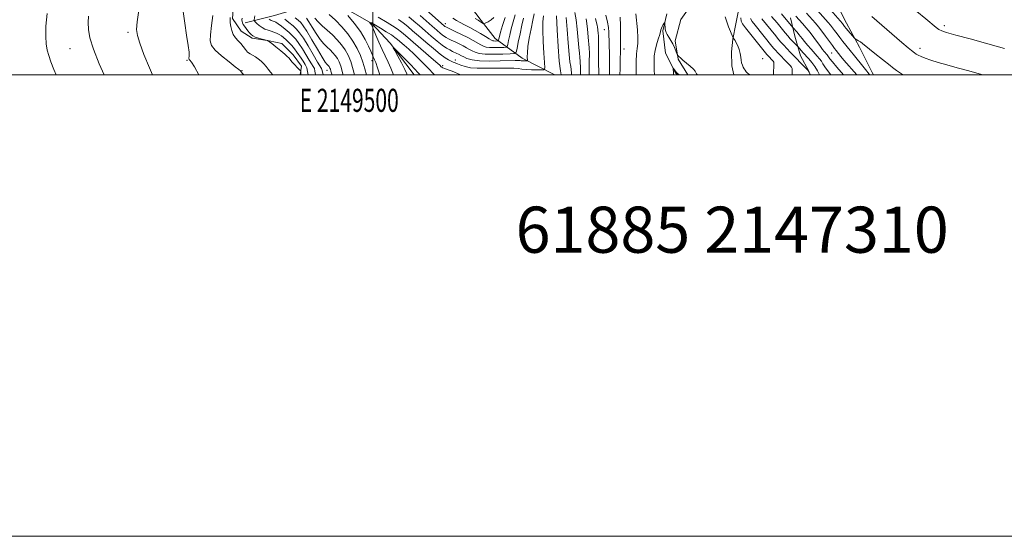
# Model space of a CAD drawing. Extents: x 2147300 to 2150200, y 309800 to 312700.
# Drawn here: x 2149347 to 2149774, y 309800 to 310024 of the extents above; entities that cross this region are included whole.
import ezdxf
from ezdxf.enums import TextEntityAlignment as Align

# ---------------------------------------------------------------- set-up
doc = ezdxf.new("R2010")
doc.units = 0
doc.header["$MEASUREMENT"] = 0
doc.linetypes.add('rvrstm', pattern=[117.1, 50, -3.9, 0.5, -3.9, 0.5, -3.9, 0.5, -3.9, 50])
for name, color, linetype, lineweight in [('BREAKLINE DTM HARD', 7, 'Continuous', 0), ('CONTOUR INDEX', 41, 'Continuous', 13), ('CONTOUR INTERMEDIATE', 44, 'Continuous', 0), ('GRID LINE', 7, 'Continuous', 0), ('GRID TEXT', 7, 'Continuous', 0), ('SPOT ELEVATION DTM', 2, 'Continuous', 13), ('STREAM - RIVER SINGLE LINE', 142, 'rvrstm', 0), ('TEXT 20', 7, 'Continuous', 0)]:
    doc.layers.add(name, color=color, linetype=linetype, lineweight=lineweight)
doc.styles.add('Style-WORKING', font='WORKING.shx')

msp = doc.modelspace()

# ---------------------------------------------------------------- linework, layer by layer
at = {"layer": 'BREAKLINE DTM HARD', "extrusion": (-0.1190737449482949, 0.9419435468331266, 0.3139487184930337), "elevation": 36434.72449629442, "flags": 128}
msp.add_lwpolyline([(-2171354.888232386, -10862.49336637129), (-2171367.966033344, -10867.18034003479), (-2171384.885857416, -10876.22777908409)], dxfattribs=at)
at = {"layer": 'BREAKLINE DTM HARD'}
for points in [[(2149332.61, 310150.24, 1137.36), (2149351.51, 310147.88, 1136.93), (2149363.11, 310142.43, 1135.83), (2149377.77, 310133.35, 1134.92), (2149389.99, 310127.91, 1133.88), (2149404.64, 310121.26, 1132.73), (2149416.23, 310117.64, 1131.51), (2149431.51, 310107.95, 1131.2), (2149446.18, 310095.2, 1130.1), (2149463.3, 310082.47, 1129.07), (2149477.97, 310072.16, 1127.97), (2149492.01, 310065.51, 1126.39), (2149505.44, 310058.85, 1126.14), (2149517.66, 310053.41, 1124.5), (2149528.66, 310044.31, 1124.19), (2149539.67, 310033.38, 1123.7), (2149547.02, 310023.66, 1122.3), (2149553.15, 310015.75, 1120.72), (2149564.76, 310007.26, 1114.62), (2149578.936, 310000, 1110.914)], [(2149728.21, 310145.02, 1130.1), (2149730.1, 310129.18, 1127.97), (2149731.37, 310114.56, 1126.32), (2149727.15, 310101.74, 1125.04), (2149722.93, 310089.53, 1122.36), (2149718.69, 310082.2, 1122.42), (2149711.41, 310073.03, 1120.35), (2149705.96, 310064.48, 1118.64), (2149700.51, 310055.32, 1118.09), (2149696.89, 310044.94, 1116.69), (2149698.75, 310035.8, 1116.39), (2149705.5, 310022.42, 1114.68), (2149711.03, 310012.08, 1113.64), (2149716.56, 310001.13, 1112.67), (2149717.174, 310000, 1112.579)], [(2149345.56, 310128.34, 1128.83), (2149355.32, 310124.72, 1127.98), (2149370.6, 310113.2, 1126.27), (2149377.94, 310107.74, 1126.15), (2149387.73, 310098.02, 1123.71), (2149403.6, 310090.77, 1121.27), (2149417.05, 310081.06, 1119.99), (2149429.88, 310073.19, 1118.29), (2149447.6, 310059.85, 1115.3), (2149467.76, 310049.56, 1113.59), (2149476.33, 310038.01, 1110.67), (2149484.89, 310030.73, 1110.06), (2149499.55, 310022.25, 1107.86), (2149507.51, 310013.75, 1106.1), (2149517.905, 310000, 1105.063)], [(2149346.28, 310099.08, 1136.27), (2149357.88, 310091.81, 1135.54), (2149375.59, 310083.35, 1134.8), (2149389.02, 310077.91, 1133.28), (2149401.25, 310068.81, 1131.7), (2149415.91, 310059.73, 1130.78), (2149435.48, 310042.73, 1128.77), (2149438.54, 310037.87, 1128.1), (2149439.78, 310032.39, 1127.86), (2149439.2, 310024.46, 1127.73), (2149442.88, 310018.99, 1127.18), (2149447.77, 310015.96, 1126.27), (2149455.09, 310014.77, 1125.97), (2149460.58, 310013.57, 1125.6), (2149465.47, 310008.71, 1125.54), (2149469.15, 310003.85, 1125.78), (2149468.537, 310000, 1126.193)], [(2149636.709, 310000, 1093.629), (2149632.42, 310006.91, 1093.9), (2149631.17, 310014.83, 1094.38), (2149633.57, 310023.98, 1095.05), (2149638.43, 310030.7, 1095.42), (2149641.45, 310036.81, 1095.78), (2149643.24, 310046.57, 1095.72)], [(2149656.66, 310000, 1095.583), (2149655.66, 310003.93, 1095.68), (2149655.64, 310010.02, 1095.68), (2149656.23, 310015.51, 1095.92), (2149657.42, 310022.22, 1096.9), (2149659.81, 310033.81, 1097.94)], [(2149681.12, 310024.77, 1106.94), (2149682.98, 310016.85, 1105.11), (2149685.45, 310008.33, 1103.04), (2149689.13, 310001.63, 1102), (2149689.748, 310000, 1101.918)]]:
    msp.add_polyline3d(points, dxfattribs=at)
at = {"layer": 'CONTOUR INDEX', "flags": 128}
for points, elevation in [([(2149444.074, 310000), (2149444.034, 310000.055), (2149443.425, 310000.841), (2149442.631, 310001.727), (2149441.973, 310002.309), (2149440.401, 310003.576), (2149437.67, 310005.721), (2149434.466, 310008.314), (2149431.708, 310010.773), (2149430.105, 310012.735), (2149429.519, 310014.717), (2149429.604, 310017.459), (2149430.04, 310021.401), (2149430.613, 310025.795)], 1130), ([(2149478.547, 310000), (2149478.335, 310000.755), (2149477.952, 310002.317), (2149477.736, 310002.765), (2149476.044, 310005.605), (2149474.189, 310008.795), (2149471.979, 310012.562), (2149469.898, 310015.965), (2149468.29, 310018.312), (2149466.933, 310019.888), (2149465.468, 310021.225), (2149463.663, 310022.713), (2149461.806, 310024.193)], 1120), ([(2149503.012, 310000), (2149502.04, 310003.067), (2149501.275, 310005.329), (2149500.829, 310006.483), (2149500.236, 310007.786), (2149499.159, 310010.287), (2149498.159, 310012.528), (2149496.691, 310015.405), (2149494.632, 310018.772), (2149491.98, 310022.414), (2149489.237, 310025.832)], 1110), ([(2149502.394, 310025.078), (2149506.297, 310022.721), (2149508.499, 310021.349), (2149510.624, 310019.943), (2149512.413, 310018.616), (2149514.235, 310017.099), (2149526.355, 310006.623), (2149528.17, 310005.029), (2149529.053, 310004.222), (2149529.694, 310003.566), (2149529.988, 310003.327), (2149530.421, 310003.095), (2149531.078, 310002.841), (2149531.972, 310002.53), (2149533.095, 310002.127), (2149534.41, 310001.615), (2149537.822, 310000.208), (2149538.429, 310000)], 1110), ([(2149534.671, 310024.65), (2149536.261, 310023.607), (2149537.898, 310022.665), (2149539.84, 310021.668), (2149542.044, 310020.566), (2149544.392, 310019.33), (2149546.742, 310017.976), (2149548.862, 310016.679), (2149550.497, 310015.655), (2149551.486, 310015.058), (2149552.046, 310014.799), (2149552.487, 310014.727), (2149553.043, 310014.713), (2149554.133, 310014.735), (2149554.408, 310014.757), (2149554.526, 310014.848), (2149554.587, 310015.086), (2149554.693, 310015.591), (2149554.952, 310016.64), (2149555.471, 310018.554), (2149556.313, 310021.483), (2149557.36, 310024.892)], 1120), ([(2149581.776, 310000), (2149581.385, 310001.834), (2149580.887, 310005.917), (2149580.398, 310012.305), (2149579.962, 310019.505), (2149579.619, 310025.564)], 1110), ([(2149602.639, 310000), (2149602.641, 310000.098), (2149602.66, 310004.182), (2149602.6, 310008.507), (2149602.347, 310018.542), (2149602.205, 310020.579), (2149601.833, 310022.874), (2149601.148, 310025.907)], 1100), ([(2149663.819, 310024.493), (2149664.547, 310023.229), (2149665.838, 310021.59), (2149673.128, 310012.498), (2149674.002, 310011.46), (2149674.741, 310010.638), (2149675.592, 310009.734), (2149680.032, 310005.157), (2149680.951, 310004.166), (2149681.536, 310003.436), (2149681.832, 310002.772), (2149681.925, 310001.915), (2149681.913, 310000.685), (2149681.926, 310000)], 1100), ([(2149688.119, 310026.836), (2149692.003, 310022.453), (2149693.332, 310020.888), (2149694.789, 310019.047), (2149696.397, 310016.863), (2149699.33, 310012.729), (2149700.278, 310011.433), (2149700.943, 310010.574), (2149703.039, 310007.981), (2149704.353, 310006.419), (2149709.872, 310000)], 1110)]:
    msp.add_lwpolyline(points, dxfattribs=dict(at, elevation=elevation))
at = {"layer": 'CONTOUR INTERMEDIATE', "flags": 128}
for points, elevation in [([(2149700.272, 310054.765), (2149700.281, 310054.683), (2149700.316, 310054.631), (2149700.682, 310054.378), (2149701.605, 310053.686), (2149703.745, 310052.046), (2149707.416, 310049.212), (2149711.935, 310045.74), (2149716.371, 310042.385), (2149720.057, 310039.68), (2149723.391, 310037.257), (2149727.034, 310034.528), (2149731.404, 310031.11), (2149735.945, 310027.463), (2149739.858, 310024.254), (2149744.276, 310020.558), (2149745.487, 310019.676), (2149746.725, 310019.058), (2149748.854, 310018.378), (2149752.821, 310017.296), (2149759.154, 310015.596), (2149766.722, 310013.531), (2149773.975, 310011.476)], 1118), ([(2149404.522, 310000), (2149403.135, 310003.033), (2149400.746, 310008.926), (2149398.951, 310013.771), (2149397.912, 310017.041), (2149397.581, 310019.695), (2149397.857, 310023.06), (2149398.585, 310028.052)], 1134), ([(2149424.662, 310000), (2149424.619, 310000.074), (2149422.632, 310003.487), (2149421.378, 310005.505), (2149420.735, 310006.397), (2149420.453, 310006.697), (2149420.322, 310006.869), (2149420.284, 310007.104), (2149420.379, 310008.311), (2149420.323, 310009.902), (2149419.979, 310012.794), (2149419.264, 310017.231), (2149418.433, 310022.453), (2149417.831, 310027.447)], 1132), ([(2149523.342, 310028.135), (2149530.965, 310021.299), (2149531.327, 310021.008), (2149531.63, 310020.812), (2149532.244, 310020.505), (2149535.756, 310018.88), (2149538.497, 310017.583), (2149541.237, 310016.215), (2149543.543, 310014.957), (2149546.814, 310013.031), (2149547.957, 310012.438), (2149549.115, 310012.071), (2149550.645, 310011.885), (2149552.747, 310011.834), (2149555.01, 310011.863), (2149556.865, 310011.917), (2149557.903, 310011.998), (2149558.347, 310012.341), (2149558.578, 310013.242), (2149558.911, 310014.914), (2149559.41, 310017.242), (2149560.071, 310020.032), (2149560.879, 310023.065), (2149561.76, 310026.031)], 1118), ([(2149590.038, 310000), (2149590.04, 310000.091), (2149590.069, 310003.11), (2149590.021, 310005.842), (2149589.86, 310007.763), (2149589.614, 310009.477), (2149589.331, 310011.871), (2149588.691, 310019.856), (2149588.225, 310023.946), (2149587.611, 310027.089)], 1106), ([(2149692.874, 310028.007), (2149697.561, 310022.679), (2149698.506, 310021.572), (2149699.366, 310020.488), (2149700.309, 310019.212), (2149701.371, 310017.753), (2149702.557, 310016.175), (2149703.876, 310014.515), (2149707.063, 310010.604), (2149708.964, 310008.217), (2149712.486, 310003.757), (2149713.65, 310002.316), (2149715.313, 310000.304), (2149715.536, 310000)], 1112), ([(2149697.629, 310029.177), (2149703.68, 310022.257), (2149703.944, 310021.93), (2149704.616, 310021.043), (2149705.306, 310020.185), (2149708.912, 310015.909), (2149709.201, 310015.635), (2149709.494, 310015.47), (2149709.988, 310015.215), (2149710.673, 310014.826), (2149711.489, 310014.293), (2149712.42, 310013.586), (2149715.364, 310011.205), (2149717.681, 310009.368), (2149724.408, 310004.09), (2149725.429, 310003.271), (2149727.102, 310001.977), (2149729.782, 310000.177), (2149730.096, 310000)], 1114), ([(2149362.686, 310000), (2149361.713, 310002.379), (2149360.418, 310005.717), (2149359.51, 310008.382), (2149358.865, 310010.809), (2149358.396, 310013.435), (2149358.164, 310016.708), (2149358.267, 310021.078), (2149358.748, 310026.708)], 1138), ([(2149383.554, 310000), (2149381.366, 310004.862), (2149378.826, 310011.141), (2149377.35, 310016.016), (2149376.75, 310019.698), (2149376.642, 310022.706), (2149376.727, 310025.511)], 1136), ([(2149456.641, 310000), (2149455.641, 310001.259), (2149454.704, 310002.488), (2149453.771, 310003.681), (2149452.758, 310004.839), (2149451.605, 310005.954), (2149450.364, 310006.967), (2149449.112, 310007.811), (2149446.793, 310009.085), (2149445.748, 310009.883), (2149444.773, 310010.997), (2149443.804, 310012.308), (2149442.766, 310013.631), (2149441.622, 310014.843), (2149440.488, 310016.066), (2149439.521, 310017.484), (2149438.843, 310019.204), (2149438.429, 310021.013), (2149438.22, 310022.62), (2149438.164, 310023.84), (2149438.231, 310024.922)], 1128), ([(2149468.838, 310000), (2149468.829, 310000.902), (2149468.818, 310001.538), (2149468.765, 310001.804), (2149468.625, 310001.928), (2149468.349, 310002.12), (2149467.881, 310002.517), (2149467.159, 310003.237), (2149466.171, 310004.33), (2149465.106, 310005.566), (2149463.579, 310007.385), (2149462.938, 310008.044), (2149461.861, 310008.997), (2149460.094, 310010.478), (2149458.036, 310012.165), (2149456.25, 310013.596), (2149455.16, 310014.424), (2149454.65, 310014.766), (2149454.465, 310014.853), (2149454.352, 310014.888), (2149452.051, 310015.487), (2149450.484, 310015.937), (2149449.038, 310016.438), (2149448.009, 310016.952), (2149447.276, 310017.531), (2149446.61, 310018.252), (2149445.843, 310019.156), (2149445.044, 310020.144), (2149444.338, 310021.084), (2149443.826, 310021.876), (2149443.5, 310022.555), (2149443.328, 310023.19), (2149443.282, 310023.86), (2149443.349, 310024.674)], 1126), ([(2149471.967, 310000), (2149471.771, 310001.498), (2149471.383, 310003.127), (2149470.705, 310004.592), (2149469.828, 310005.945), (2149468.897, 310007.255), (2149467.125, 310009.935), (2149466.12, 310011.321), (2149464.936, 310012.725), (2149463.667, 310014.068), (2149462.443, 310015.253), (2149461.36, 310016.211), (2149460.364, 310016.972), (2149459.365, 310017.592), (2149458.289, 310018.12), (2149457.128, 310018.583), (2149455.889, 310018.997), (2149454.587, 310019.397), (2149453.267, 310019.867), (2149451.984, 310020.509), (2149450.797, 310021.367), (2149449.793, 310022.277), (2149449.067, 310023.017), (2149448.682, 310023.459), (2149448.583, 310023.831), (2149448.866, 310025.593)], 1124), ([(2149475.22, 310000), (2149475.17, 310000.234), (2149474.924, 310001.661), (2149474.667, 310002.722), (2149474.22, 310003.678), (2149473.506, 310004.816), (2149472.47, 310006.43), (2149469.552, 310011.248), (2149468.009, 310013.643), (2149466.606, 310015.524), (2149465.242, 310017.023), (2149463.762, 310018.39), (2149462.077, 310019.803), (2149460.385, 310021.139), (2149458.955, 310022.202), (2149457.979, 310022.854), (2149457.348, 310023.189), (2149456.877, 310023.36), (2149456.415, 310023.502), (2149455.946, 310023.669), (2149455.491, 310023.897), (2149455.07, 310024.201)], 1122), ([(2149482.287, 310000), (2149482.196, 310000.352), (2149481.872, 310001.665), (2149481.645, 310002.486), (2149481.458, 310002.987), (2149481.267, 310003.33), (2149481.036, 310003.652), (2149480.765, 310003.972), (2149480.087, 310004.663), (2149479.395, 310005.599), (2149478.091, 310007.665), (2149476.023, 310011.157), (2149473.616, 310015.267), (2149471.434, 310018.907), (2149469.886, 310021.27), (2149468.751, 310022.667), (2149467.648, 310023.689), (2149466.312, 310024.791)], 1118), ([(2149487.155, 310000), (2149487.026, 310000.534), (2149486.13, 310003.769), (2149485.394, 310005.741), (2149484.642, 310007.096), (2149483.732, 310008.366), (2149482.663, 310009.626), (2149481.471, 310010.837), (2149480.179, 310012.019), (2149478.76, 310013.415), (2149477.174, 310015.325), (2149475.43, 310017.897), (2149473.719, 310020.676), (2149472.283, 310023.052), (2149471.279, 310024.585)], 1116), ([(2149492.118, 310000), (2149491.561, 310002.186), (2149490.431, 310005.876), (2149489.307, 310008.599), (2149488.017, 310010.862), (2149486.427, 310013.079), (2149484.561, 310015.279), (2149482.479, 310017.395), (2149480.27, 310019.376), (2149478.124, 310021.231), (2149476.257, 310022.985), (2149474.836, 310024.637)], 1114), ([(2149497.291, 310000), (2149496.609, 310002.58), (2149495.726, 310005.509), (2149494.623, 310008.479), (2149493.207, 310011.518), (2149491.392, 310014.628), (2149489.134, 310017.783), (2149486.549, 310020.864), (2149483.792, 310023.721), (2149481.04, 310026.223)], 1112), ([(2149508.97, 310000), (2149507.89, 310002.874), (2149506.684, 310005.601), (2149504.013, 310011.097), (2149502.595, 310014.229), (2149501.288, 310017.261), (2149499.682, 310021.081), (2149499.391, 310021.736), (2149499.228, 310022.022), (2149499.055, 310022.261), (2149498.656, 310022.749), (2149498.665, 310022.773), (2149499.536, 310022.529), (2149499.69, 310022.461), (2149503.414, 310020.223), (2149505.862, 310018.73), (2149508.083, 310017.334), (2149509.619, 310016.288), (2149510.751, 310015.402), (2149513.572, 310012.964), (2149515.584, 310011.186), (2149517.84, 310009.117), (2149520.192, 310006.856), (2149522.461, 310004.579), (2149524.464, 310002.485), (2149526.087, 310000.732), (2149526.82, 310000)], 1108), ([(2149511.136, 310023.968), (2149513.165, 310022.552), (2149515.154, 310020.988), (2149517.296, 310019.157), (2149519.864, 310016.91), (2149522.995, 310014.202), (2149526.293, 310011.419), (2149529.229, 310009.052), (2149531.402, 310007.468), (2149532.914, 310006.53), (2149533.993, 310005.976), (2149534.862, 310005.573), (2149535.726, 310005.196), (2149536.784, 310004.749), (2149538.207, 310004.176), (2149540.066, 310003.589), (2149542.403, 310003.141), (2149545.227, 310002.94), (2149548.419, 310002.921), (2149551.825, 310002.973), (2149555.267, 310003.001), (2149558.469, 310002.977), (2149561.129, 310002.887), (2149563.079, 310002.728), (2149564.699, 310002.537), (2149566.501, 310002.365), (2149568.817, 310002.249), (2149571.252, 310002.184), (2149573.228, 310002.15), (2149574.312, 310002.254), (2149574.649, 310003.085), (2149574.527, 310005.357), (2149574.215, 310009.464), (2149573.895, 310014.537), (2149573.728, 310019.389), (2149573.829, 310023.08), (2149574.115, 310025.664)], 1112), ([(2149515.706, 310025.162), (2149517.883, 310023.371), (2149520.265, 310021.295), (2149522.797, 310019.057), (2149525.402, 310016.789), (2149527.914, 310014.68), (2149530.145, 310012.927), (2149531.954, 310011.673), (2149533.398, 310010.821), (2149534.584, 310010.217), (2149536.468, 310009.31), (2149537.195, 310008.947), (2149538.501, 310008.246), (2149539.448, 310007.783), (2149540.871, 310007.195), (2149543.043, 310006.607), (2149546.25, 310006.178), (2149550.566, 310006.023), (2149555.212, 310006.061), (2149561.772, 310006.228), (2149563.179, 310006.244), (2149563.901, 310006.225), (2149564.362, 310006.187), (2149565.172, 310006.102), (2149565.72, 310006.074), (2149566.764, 310006.051), (2149567.02, 310006.075), (2149567.1, 310006.272), (2149567.013, 310007.863), (2149567.049, 310009.63), (2149567.311, 310012.318), (2149567.883, 310015.973), (2149568.641, 310020.012), (2149569.41, 310023.692), (2149570.05, 310026.439)], 1114), ([(2149520.613, 310025.753), (2149523.234, 310023.433), (2149525.73, 310021.204), (2149527.798, 310019.383), (2149529.44, 310017.989), (2149530.736, 310016.967), (2149531.792, 310016.243), (2149532.821, 310015.663), (2149534.064, 310015.059), (2149535.678, 310014.304), (2149537.483, 310013.446), (2149539.216, 310012.581), (2149540.68, 310011.785), (2149541.941, 310011.063), (2149543.131, 310010.407), (2149544.427, 310009.817), (2149546.184, 310009.342), (2149548.802, 310009.043), (2149552.451, 310008.955), (2149556.377, 310009.005), (2149559.596, 310009.099), (2149561.398, 310009.239), (2149562.168, 310009.835), (2149562.568, 310011.398), (2149563.13, 310014.237), (2149563.868, 310017.844), (2149564.671, 310021.509), (2149565.444, 310024.647)], 1116), ([(2149544.439, 310024.495), (2149545.675, 310023.684), (2149546.347, 310023.274), (2149546.771, 310023.035), (2149547.932, 310022.319), (2149548.14, 310022.221), (2149548.418, 310022.282), (2149549.006, 310022.557), (2149550.05, 310023.089), (2149551.327, 310023.882), (2149552.523, 310024.934)], 1122), ([(2149586.23, 310000), (2149586.221, 310000.733), (2149586.104, 310002.307), (2149585.853, 310003.732), (2149585.503, 310005.648), (2149585.111, 310008.89), (2149584.716, 310013.923), (2149584.307, 310019.727), (2149583.857, 310024.911)], 1108), ([(2149593.816, 310000), (2149593.839, 310001.032), (2149593.917, 310005.488), (2149593.938, 310009.376), (2149593.867, 310011.794), (2149593.726, 310013.307), (2149593.552, 310014.851), (2149593.156, 310019.789), (2149592.868, 310022.318), (2149592.48, 310024.301)], 1104), ([(2149598.017, 310000), (2149597.985, 310001.626), (2149597.916, 310004.639), (2149597.869, 310007.764), (2149597.87, 310010.778), (2149597.913, 310015.394), (2149597.891, 310016.56), (2149597.839, 310017.228), (2149597.773, 310017.832), (2149597.622, 310019.722), (2149597.511, 310020.69), (2149597.349, 310021.513), (2149597.073, 310022.603), (2149596.615, 310024.492)], 1102), ([(2149607.183, 310000), (2149607.262, 310002.707), (2149607.369, 310006.949), (2149607.414, 310009.886), (2149607.439, 310014.447), (2149607.478, 310017.663), (2149607.463, 310021.399), (2149607.292, 310025.077)], 1098), ([(2149614.246, 310000), (2149614.238, 310002.22), (2149614.289, 310005.828), (2149614.438, 310009.08), (2149614.689, 310011.495), (2149614.921, 310013.589), (2149614.98, 310016.122), (2149614.771, 310019.58), (2149614.131, 310026.476)], 1096), ([(2149622.228, 310000), (2149622.113, 310002.027), (2149622.012, 310004.29), (2149621.978, 310006.329), (2149622.091, 310008.341), (2149622.446, 310010.54), (2149623.081, 310013.033), (2149623.824, 310015.503), (2149624.444, 310017.526), (2149624.784, 310018.812), (2149624.963, 310019.592), (2149625.168, 310020.232), (2149625.536, 310021.001), (2149625.98, 310021.806), (2149626.361, 310022.456), (2149626.575, 310022.797), (2149626.658, 310022.794), (2149626.681, 310022.444), (2149626.706, 310021.772), (2149626.757, 310020.912), (2149626.845, 310020.027), (2149626.996, 310019.227), (2149627.267, 310018.431), (2149627.727, 310017.506), (2149628.413, 310016.35), (2149629.234, 310014.992), (2149630.07, 310013.488), (2149630.814, 310011.925), (2149631.415, 310010.491), (2149632.074, 310008.801), (2149632.225, 310008.518), (2149632.42, 310008.314), (2149632.788, 310007.972), (2149633.452, 310007.38), (2149634.532, 310006.452), (2149636.06, 310005.166), (2149637.711, 310003.752), (2149639.066, 310002.508), (2149639.823, 310001.653), (2149640.135, 310001.122), (2149640.268, 310000.771), (2149640.436, 310000.481), (2149640.828, 310000)], 1094), ([(2149652.879, 310025.135), (2149653.526, 310023.077), (2149654.312, 310020.896), (2149655.135, 310018.85), (2149656.179, 310016.411), (2149656.365, 310016.035), (2149656.781, 310015.501), (2149657.167, 310014.919), (2149657.674, 310013.975), (2149658.28, 310012.618), (2149658.883, 310011.001), (2149659.36, 310009.328), (2149659.634, 310007.772), (2149659.795, 310006.386), (2149659.979, 310005.191), (2149660.286, 310004.197), (2149660.683, 310003.368), (2149661.105, 310002.655), (2149661.51, 310002.013), (2149661.963, 310001.406), (2149662.557, 310000.801), (2149663.329, 310000.142), (2149663.46, 310000)], 1096), ([(2149659.625, 310024.808), (2149659.754, 310023.342), (2149660.328, 310022.15), (2149661.68, 310020.394), (2149670.276, 310009.605), (2149670.934, 310008.802), (2149671.266, 310008.425), (2149673.678, 310005.912), (2149673.901, 310005.575), (2149673.982, 310004.948), (2149673.929, 310003.613), (2149673.791, 310001.311), (2149673.798, 310000)], 1098), ([(2149668.767, 310024.308), (2149674.735, 310016.907), (2149675.98, 310015.391), (2149677.069, 310014.118), (2149678.215, 310012.851), (2149679.587, 310011.393), (2149681.19, 310009.728), (2149688.066, 310002.711), (2149688.84, 310001.897), (2149689.292, 310001.246), (2149689.906, 310000)], 1102), ([(2149672.986, 310025.387), (2149675.328, 310022.558), (2149677.651, 310019.701), (2149678.809, 310018.306), (2149679.958, 310016.961), (2149681.083, 310015.689), (2149682.157, 310014.521), (2149684.447, 310012.116), (2149686.569, 310009.708), (2149689.074, 310006.916), (2149690.406, 310005.337), (2149691.675, 310003.614), (2149692.816, 310001.751), (2149693.794, 310000)], 1104), ([(2149677.205, 310026.467), (2149682.211, 310020.552), (2149684.018, 310018.517), (2149684.822, 310017.564), (2149685.52, 310016.682), (2149686.254, 310015.733), (2149687.23, 310014.523), (2149688.576, 310012.933), (2149690.113, 310011.165), (2149692.789, 310008.147), (2149693.748, 310007.017), (2149694.539, 310005.947), (2149695.255, 310004.79), (2149696.062, 310003.454), (2149697.145, 310001.861), (2149698.597, 310000)], 1106), ([(2149683.49, 310025.538), (2149686.425, 310022.254), (2149688.007, 310020.424), (2149689.698, 310018.351), (2149691.347, 310016.174), (2149694.123, 310012.328), (2149695.1, 310011.038), (2149695.825, 310010.148), (2149697.126, 310008.655), (2149697.403, 310008.28), (2149697.694, 310007.829), (2149698.257, 310007.041), (2149699.397, 310005.616), (2149701.275, 310003.398), (2149704.178, 310000)], 1108), ([(2149716.483, 310025.359), (2149729.513, 310014.09), (2149732.182, 310011.813), (2149733.582, 310010.646), (2149734.949, 310009.568), (2149735.656, 310009.079), (2149736.575, 310008.55), (2149737.84, 310007.947), (2149739.596, 310007.246), (2149741.994, 310006.424), (2149745.145, 310005.463), (2149749.003, 310004.364), (2149753.479, 310003.134), (2149758.497, 310001.767), (2149764.018, 310000.208), (2149764.704, 310000)], 1116), ([(2149514.989, 310000), (2149514.816, 310000.428), (2149513.877, 310002.431), (2149512.453, 310005.187), (2149510.869, 310008.128), (2149509.553, 310010.531), (2149508.896, 310011.787), (2149509.155, 310011.744), (2149510.55, 310010.366), (2149513.155, 310007.728), (2149516.446, 310004.353), (2149519.749, 310000.874), (2149520.543, 310000)], 1106), ([(2149630.408, 310000), (2149630.369, 310000.59), (2149630.23, 310002.917), (2149630.275, 310002.961), (2149630.415, 310002.803), (2149631.792, 310001.062), (2149632.022, 310000.799), (2149632.853, 310000)], 1092)]:
    msp.add_lwpolyline(points, dxfattribs=dict(at, elevation=elevation))
at = {"layer": 'GRID LINE', "flags": 128}
for points in [[(2147300, 309800), (2150200, 309800), (2150200, 312700), (2147300, 312700), (2147300, 309800)], [(2147500, 310000), (2150000, 310000), (2150000, 312500), (2147500, 312500), (2147500, 310000)], [(2149500, 312500), (2149500, 310000)]]:
    msp.add_lwpolyline(points, dxfattribs=at)
at = {"layer": 'SPOT ELEVATION DTM'}
for p in [(2149393.92, 310018.51, 1134.32), (2149531.51, 310022.26, 1118.62), (2149600.39, 310019.68, 1100.76), (2149747.84, 310021.42, 1118.4), (2149368.65, 310011.36, 1136.82), (2149608.96, 310011.23, 1097.37), (2149737.39, 310011.5, 1116.56), (2149419.44, 310006.33, 1132.18), (2149499.7, 310006.17, 1110.48), (2149535.8, 310006.44, 1112.62), (2149669.06, 310007.02, 1096.73), (2149698.95, 310009.54, 1109.08), (2149443.23, 310001.89, 1129.93), (2149480.12, 310002.05, 1118.68), (2149530.33, 310004.08, 1110.36)]:
    msp.add_point(p, dxfattribs=at)
at = {"layer": 'STREAM - RIVER SINGLE LINE'}
msp.add_polyline3d([(2149627.54, 310026.51, 1094.15), (2149625.73, 310019.19, 1093.84), (2149626.99, 310009.44, 1092.69), (2149631.29, 310000.92, 1091.77), (2149632.033, 310000, 1091.641)], dxfattribs=at)

# ---------------------------------------------------------------- texts
at = {"layer": 'GRID TEXT', "style": 'Style-WORKING', "width": 0.67}
msp.add_text('E 2149500', height=10, dxfattribs=at).set_placement((2149489.810416667, 309994), align=Align.TOP_CENTER)
at = {"layer": 'TEXT 20', "style": 'Style-WORKING'}
msp.add_text('61885 2147310', height=20, dxfattribs=at).set_placement((2149561.962, 309922.914))

doc.saveas('drawing.dxf')
